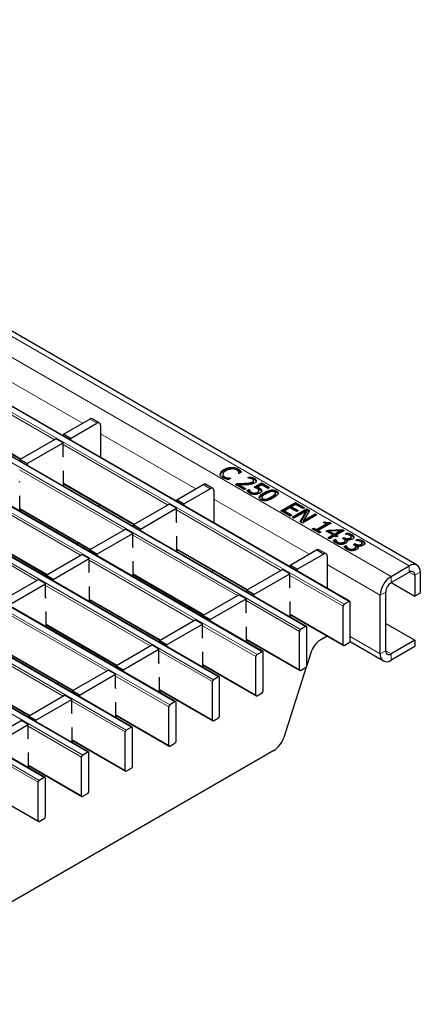
# Model space of a CAD drawing. Units: millimetres. Extents: x 0 to 420, y 0 to 297.
# Drawn here: x 303 to 318, y 81 to 119 of the extents above; entities that cross this region are included whole.
import ezdxf

# ---------------------------------------------------------------- set-up
doc = ezdxf.new("R2010")
doc.units = ezdxf.units.MM

msp = doc.modelspace()

# ---------------------------------------------------------------- linework, layer by layer
at = {"color": 8, "linetype": 'Continuous', "lineweight": 18}
for p, q in [((247.1101, 138.5723), (317.7501, 97.7927)), ((246.403, 138.1641), (317.043, 97.3845)), ((244.571, 137.0738), (315.211, 96.2942)), ((315.4089, 96.4085), (244.769, 137.1881)), ((313.7119, 95.4288), (243.0719, 136.2084)), ((242.8739, 136.0941), (313.5139, 95.3145)), ((241.1769, 135.1144), (311.8168, 94.3348)), ((312.0148, 94.4491), (241.3749, 135.2287)), ((310.3178, 93.4694), (239.6778, 134.249)), ((239.4798, 134.1347), (310.1198, 93.3551)), ((237.7828, 133.155), (308.4227, 92.3755)), ((308.6207, 92.4898), (237.9807, 133.2693)), ((236.0857, 132.1753), (306.7257, 91.3958)), ((306.9237, 91.5101), (236.2837, 132.2896)), ((234.3886, 131.1957), (305.0286, 90.4161)), ((305.2266, 90.5304), (234.5866, 131.31)), ((232.6916, 130.216), (303.3316, 89.4364)), ((303.5295, 89.5507), (232.8896, 130.3303)), ((301.3078, 105.4884), (305.0164, 103.3475)), ((303.9199, 102.7144), (299.8441, 105.0673)), ((299.8582, 103.5567), (302.6186, 101.9632)), ((305.5816, 103.3472), (305.2987, 103.5104)), ((305.723, 102.9396), (309.4316, 100.7987)), ((308.335, 100.1656), (304.2593, 102.5185)), ((306.638, 99.1859), (302.5622, 101.5388)), ((304.2734, 101.0079), (307.0337, 99.4144)), ((309.9967, 100.7983), (309.7139, 100.9616)), ((311.3273, 100.9586), (311.3273, 101.0076)), ((304.9409, 98.2062), (300.8652, 100.5591)), ((310.1382, 100.3908), (313.8468, 98.2498)), ((312.37, 100.4336), (312.37, 100.4826)), ((302.5764, 100.0282), (305.3367, 98.4347)), ((312.7502, 97.6168), (308.6745, 99.9697)), ((303.2439, 97.2265), (299.1681, 99.5794)), ((300.8793, 99.0485), (303.6396, 97.455)), ((311.0532, 96.6371), (306.9774, 98.99)), ((315.2402, 98.8382), (315.2402, 98.8872)), ((315.6627, 98.5943), (315.6627, 98.6433)), ((308.6886, 98.4591), (311.4489, 96.8656)), ((314.4119, 98.2495), (314.1291, 98.4128)), ((309.3561, 95.6574), (305.2803, 98.0103)), ((314.5533, 97.8419), (316.6187, 96.6496)), ((306.9915, 97.4794), (309.7519, 95.8859)), ((315.1685, 96.2207), (313.0896, 97.4208)), ((317.75, 97.5477), (317.9622, 97.4252)), ((317.7501, 97.5477), (317.7501, 97.7927)), ((318.1743, 97.5477), (317.9622, 97.4252)), ((317.043, 97.3845), (317.043, 97.1395)), ((307.659, 94.6777), (303.5833, 97.0306)), ((316.8308, 96.7721), (316.6187, 96.6496)), ((305.2945, 96.4997), (308.0548, 94.9062)), ((313.4715, 95.241), (311.3926, 96.4412)), ((305.962, 93.698), (301.8862, 96.0509)), ((313.1038, 95.9102), (315.1685, 94.7183)), ((303.5974, 95.52), (306.3578, 93.9265)), ((311.7744, 94.2613), (309.6955, 95.4615)), ((304.2649, 92.7183), (300.1892, 95.0712)), ((311.4067, 94.9306), (313.4715, 93.7386)), ((315.4514, 95.0372), (316.6187, 94.3633)), ((301.9004, 94.5403), (304.6607, 92.9468)), ((310.0774, 93.2817), (307.9985, 94.4818)), ((316.6187, 94.3633), (316.8308, 94.4858)), ((316.8308, 94.4857), (317.043, 94.3633)), ((317.043, 94.3633), (317.043, 94.1183)), ((309.7097, 93.9509), (311.7744, 92.7589)), ((300.2033, 93.5606), (302.9636, 91.9671)), ((308.3803, 92.302), (306.3014, 93.5021)), ((308.0126, 92.9712), (310.0774, 91.7792)), ((306.6832, 91.3223), (304.6043, 92.5224)), ((306.3155, 91.9915), (308.3803, 90.7995)), ((304.9862, 90.3426), (302.9073, 91.5427)), ((304.6185, 91.0118), (306.6832, 89.8198)), ((303.2891, 89.3629), (301.2102, 90.563)), ((302.9214, 90.0321), (304.9862, 88.8402)), ((301.2244, 89.0524), (303.2891, 87.8605))]:
    msp.add_line(p, q, dxfattribs=at)
at = {"color": 7, "linetype": 'Continuous', "lineweight": 25}
for p, q in [((318.05, 97.8224), (247.4101, 138.602)), ((315.4389, 96.4115), (244.799, 137.1911)), ((313.7419, 95.4318), (243.1019, 136.2114)), ((312.0448, 94.4521), (241.4049, 135.2317)), ((310.3478, 93.4724), (239.7078, 134.252)), ((308.6507, 92.4927), (238.0107, 133.2723)), ((306.9537, 91.513), (236.3137, 132.2926)), ((305.2566, 90.5333), (234.6166, 131.3129)), ((303.5595, 89.5537), (232.9196, 130.3332)), ((299.8582, 103.5364), (302.601, 101.9531)), ((304.2734, 102.9186), (305.2987, 103.5104)), ((304.5563, 102.7553), (305.5816, 103.3472)), ((305.6816, 103.3571), (305.3987, 103.5204)), ((305.723, 103.2655), (305.723, 102.7756)), ((304.5563, 102.7553), (304.2734, 102.9186)), ((304.2734, 102.9186), (304.2734, 102.8572)), ((305.7307, 102.0159), (305.7307, 102.8372)), ((302.5764, 101.9389), (303.9764, 102.7471)), ((302.8592, 101.7756), (304.2593, 102.5838)), ((304.2593, 102.5838), (303.9764, 102.7471)), ((304.2593, 102.0612), (304.2593, 102.5838)), ((304.5563, 102.7553), (304.5563, 102.6939)), ((305.723, 102.7756), (305.7307, 102.78)), ((304.2734, 102.0232), (304.2593, 102.0612)), ((302.8592, 101.7756), (302.5764, 101.9389)), ((302.5764, 101.9389), (302.5764, 101.8775)), ((302.8592, 101.7756), (302.8592, 101.7142)), ((304.2734, 100.9262), (304.2734, 101.4978)), ((310.4843, 101.3596), (310.4843, 101.2984)), ((310.5288, 101.4954), (310.5288, 101.5444)), ((310.5508, 101.2146), (310.5508, 101.2636)), ((310.8183, 101.5809), (310.8183, 101.6299)), ((311.0813, 101.5202), (311.0813, 101.5692)), ((311.1201, 101.3897), (311.1141, 101.3932)), ((311.2092, 101.4411), (311.1201, 101.3897)), ((311.1663, 101.4543), (311.1663, 101.5033)), ((311.1663, 101.4543), (311.1866, 101.4281)), ((311.4567, 101.2202), (311.5371, 101.2667)), ((311.5371, 101.2177), (311.5371, 101.2667)), ((302.5764, 101.0435), (302.5622, 101.0816)), ((304.2734, 100.9876), (307.0162, 99.4043)), ((304.3266, 100.9569), (304.2734, 100.9262)), ((308.6886, 100.3697), (309.7139, 100.9616)), ((310.0967, 100.8082), (309.8139, 100.9715)), ((310.688, 101.1671), (310.688, 101.2161)), ((310.688, 101.1671), (310.7263, 101.1624)), ((310.7979, 101.2037), (310.7097, 101.1528)), ((310.7922, 101.207), (310.7979, 101.2037)), ((310.7922, 101.2004), (310.7922, 101.207)), ((310.9769, 100.9598), (311.0557, 101.0053)), ((311.3206, 100.7614), (310.9769, 100.9598)), ((311.0193, 100.9353), (311.0557, 100.9563)), ((311.0557, 100.9563), (311.0557, 101.0053)), ((311.1119, 100.9563), (311.3851, 100.7986)), ((311.1119, 100.9073), (311.1119, 100.9563)), ((311.1119, 100.9073), (311.3426, 100.7741)), ((311.4607, 101.2179), (311.4567, 101.2202)), ((311.5231, 101.2096), (311.5371, 101.2177)), ((311.6412, 101.0132), (311.6412, 101.0622)), ((311.686, 101.0701), (311.686, 101.1191)), ((311.7001, 100.8565), (311.9937, 101.026)), ((311.7137, 101.1552), (311.7137, 101.2042)), ((311.7506, 100.8366), (311.9937, 100.977)), ((312.0009, 100.9474), (311.8475, 100.8589)), ((311.9937, 101.026), (312.3088, 100.8441)), ((311.9937, 100.977), (311.9937, 101.026)), ((311.9937, 100.977), (312.2663, 100.8196)), ((312.2443, 100.8069), (312.0009, 100.9474)), ((302.5764, 99.9466), (302.5764, 100.5181)), ((308.9714, 100.2064), (309.9967, 100.7983)), ((310.1382, 100.7167), (310.1382, 100.2267)), ((311.3851, 100.7986), (311.3206, 100.7614)), ((311.4251, 100.7225), (311.5068, 100.7697)), ((311.4524, 100.6893), (311.5068, 100.7207)), ((311.5068, 100.7697), (311.512, 100.7666)), ((311.5068, 100.7207), (311.5068, 100.7697)), ((311.5068, 100.7207), (311.512, 100.7176)), ((311.512, 100.7176), (311.512, 100.7666)), ((311.5405, 100.664), (311.5405, 100.713)), ((311.6048, 100.6062), (311.6048, 100.6552)), ((311.7207, 100.5796), (311.7207, 100.6286)), ((311.8422, 100.6167), (311.8422, 100.6657)), ((311.8475, 100.8099), (311.8475, 100.8589)), ((311.8929, 100.669), (311.8929, 100.7302)), ((311.9024, 100.7816), (311.9024, 100.8306)), ((311.9996, 100.6846), (311.9996, 100.7336)), ((312.09, 100.5944), (312.09, 100.6434)), ((312.3088, 100.8441), (312.2443, 100.8069)), ((312.5234, 100.545), (312.5234, 100.594)), ((312.538, 100.5745), (312.538, 100.6357)), ((312.5665, 100.6628), (312.5665, 100.7118)), ((305.7127, 100.1567), (305.635, 100.1118)), ((306.9915, 99.39), (308.3916, 100.1983)), ((308.6745, 100.035), (308.3916, 100.1983)), ((308.9714, 100.2064), (308.6886, 100.3697)), ((308.6886, 100.3697), (308.6886, 100.3084)), ((308.9714, 100.2064), (308.9714, 100.1451)), ((310.1382, 100.2267), (310.1458, 100.2312)), ((310.1458, 99.4671), (310.1458, 100.2883)), ((312.0007, 100.4579), (312.0007, 100.3966)), ((312.0367, 100.3569), (312.0367, 100.4059)), ((312.1773, 100.3448), (312.1773, 100.3938)), ((312.7456, 99.9388), (313.3112, 100.2654)), ((312.788, 99.9143), (313.3112, 100.2164)), ((313.3184, 100.1868), (313.1609, 100.0959)), ((313.3112, 100.2654), (313.6693, 100.0587)), ((313.3112, 100.2164), (313.3112, 100.2654)), ((313.3112, 100.2164), (313.6268, 100.0342)), ((313.6048, 100.0215), (313.3184, 100.1868)), ((302.5764, 100.0079), (305.3191, 98.4246)), ((302.6295, 99.9772), (302.5764, 99.9466)), ((307.2744, 99.2268), (308.6745, 100.035)), ((308.6745, 99.5124), (308.6745, 100.035)), ((313.1036, 99.7321), (312.7456, 99.9388)), ((313.0964, 100.0587), (312.8816, 99.9347)), ((312.8816, 99.9347), (313.168, 99.7693)), ((312.8816, 99.8857), (312.8816, 99.9347)), ((312.8816, 99.8857), (313.1256, 99.7448)), ((313.3614, 99.9057), (313.0964, 100.0587)), ((313.168, 99.7693), (313.1036, 99.7321)), ((313.1609, 100.0959), (313.4258, 99.9429)), ((313.1609, 100.0469), (313.1609, 100.0959)), ((313.1609, 100.0469), (313.3834, 99.9184)), ((313.1824, 99.6866), (313.748, 100.0132)), ((313.2248, 99.6621), (313.748, 99.9642)), ((313.7418, 99.9269), (313.254, 99.6453)), ((313.4258, 99.9429), (313.3614, 99.9057)), ((313.498, 99.5044), (313.7418, 99.9269)), ((313.5192, 99.4922), (313.7418, 99.8779)), ((314.149, 99.7817), (313.5834, 99.4551)), ((313.6693, 100.0587), (313.6048, 100.0215)), ((313.8552, 99.9513), (313.6296, 99.5645)), ((313.6296, 99.5645), (314.0774, 99.823)), ((313.6296, 99.5155), (314.0774, 99.7741)), ((313.7418, 99.8779), (313.7418, 99.9269)), ((313.748, 100.0132), (313.8552, 99.9513)), ((313.748, 99.9642), (313.748, 100.0132)), ((313.748, 99.9642), (313.8338, 99.9147)), ((314.0774, 99.823), (314.149, 99.7817)), ((314.0774, 99.7741), (314.0774, 99.823)), ((314.0774, 99.7741), (314.1066, 99.7572)), ((307.2744, 99.2268), (306.9915, 99.39)), ((306.9915, 99.39), (306.9915, 99.3287)), ((308.6886, 99.4744), (308.6745, 99.5124)), ((313.254, 99.6453), (313.1824, 99.6866)), ((313.5834, 99.4551), (313.498, 99.5044)), ((313.6296, 99.5155), (313.6296, 99.5645)), ((314.1276, 99.2071), (314.5071, 99.4262)), ((314.1276, 99.1581), (314.5071, 99.3772)), ((314.7076, 99.4593), (314.1992, 99.1658)), ((314.4068, 99.4841), (314.4569, 99.513)), ((314.5071, 99.4262), (314.4068, 99.4841)), ((314.4493, 99.4596), (314.4569, 99.464)), ((314.4569, 99.464), (314.4569, 99.513)), ((314.5071, 99.3772), (314.5071, 99.4262)), ((314.6497, 99.4927), (314.7076, 99.4593)), ((314.6497, 99.4437), (314.6497, 99.4927)), ((314.6497, 99.4437), (314.6651, 99.4348)), ((300.8793, 99.0282), (303.6221, 97.4449)), ((305.2945, 98.4103), (306.6946, 99.2186)), ((305.5773, 98.2471), (306.9774, 99.0553)), ((306.9774, 99.0553), (306.6946, 99.2186)), ((306.9774, 98.5327), (306.9774, 99.0553)), ((307.2744, 99.2268), (307.2744, 99.1654)), ((313.97, 99.2319), (314.0273, 99.265)), ((314.2421, 99.0748), (313.97, 99.2319)), ((314.0125, 99.2074), (314.0273, 99.216)), ((314.0273, 99.265), (314.1276, 99.2071)), ((314.0273, 99.216), (314.0273, 99.265)), ((314.0273, 99.216), (314.1276, 99.1581)), ((314.1276, 99.1581), (314.1276, 99.2071)), ((314.1992, 99.1658), (314.2994, 99.1079)), ((314.1992, 99.1168), (314.1992, 99.1658)), ((314.1992, 99.1168), (314.257, 99.0834)), ((314.2994, 99.1079), (314.2421, 99.0748)), ((314.5142, 99.141), (314.5975, 99.189)), ((314.7648, 98.9963), (314.5142, 99.141)), ((314.5567, 99.1165), (314.5975, 99.14)), ((314.5715, 98.8847), (314.7648, 98.9963)), ((314.5975, 99.189), (315.1402, 99.2095)), ((314.5975, 99.14), (314.5975, 99.189)), ((314.5975, 99.14), (314.6381, 99.1416)), ((315.0472, 99.1593), (314.6381, 99.1439)), ((314.6381, 99.1439), (314.8293, 99.0335)), ((314.6381, 99.0949), (314.6381, 99.1439)), ((314.6381, 99.0949), (314.8293, 98.9845)), ((314.8365, 98.955), (314.6431, 98.8434)), ((314.7648, 98.9473), (314.7648, 98.9963)), ((314.8293, 99.0335), (315.0472, 99.1593)), ((314.8293, 98.9845), (315.0472, 99.1103)), ((314.8293, 98.9845), (314.8293, 99.0335)), ((314.9009, 98.9178), (314.8365, 98.955)), ((315.2088, 99.1699), (314.9009, 98.9922)), ((314.9009, 98.9922), (314.9653, 98.955)), ((314.9009, 98.9432), (314.9009, 98.9922)), ((314.9653, 98.955), (314.9009, 98.9178)), ((315.0472, 99.157), (315.1402, 99.1605)), ((315.0472, 99.1103), (315.0472, 99.1593)), ((315.1402, 99.2095), (315.2088, 99.1699)), ((315.1402, 99.1605), (315.1402, 99.2095)), ((315.1402, 99.1605), (315.1664, 99.1454)), ((315.2446, 99.0335), (315.3244, 99.0796)), ((315.2491, 99.0309), (315.2446, 99.0335)), ((315.3102, 99.0224), (315.3244, 99.0306)), ((315.3244, 99.0306), (315.3244, 99.0796)), ((315.506, 98.9659), (315.506, 99.0149)), ((304.8266, 98.7089), (304.8024, 98.6331)), ((308.6886, 98.3774), (308.6886, 98.949)), ((314.6431, 98.8434), (314.5715, 98.8847)), ((314.6139, 98.8602), (314.7648, 98.9473)), ((314.7853, 98.7849), (314.8651, 98.831)), ((314.8126, 98.7517), (314.8651, 98.782)), ((314.8651, 98.831), (314.8704, 98.8279)), ((314.8651, 98.782), (314.8651, 98.831)), ((314.8651, 98.782), (314.8704, 98.7789)), ((314.8704, 98.7789), (314.8704, 98.8279)), ((314.9009, 98.9432), (314.9229, 98.9305)), ((314.964, 98.667), (314.964, 98.716)), ((315.0806, 98.6362), (315.0806, 98.6852)), ((315.1515, 98.864), (315.216, 98.9012)), ((315.1836, 98.8455), (315.1515, 98.864)), ((315.1932, 98.8391), (315.216, 98.8522)), ((315.1996, 98.6692), (315.1996, 98.7182)), ((315.2078, 98.541), (315.2876, 98.5871)), ((315.216, 98.9012), (315.2402, 98.8872)), ((315.216, 98.8522), (315.216, 98.9012)), ((315.216, 98.8522), (315.2402, 98.8382)), ((315.2492, 98.7205), (315.2492, 98.7818)), ((315.2876, 98.5871), (315.2928, 98.584)), ((315.2876, 98.5381), (315.2876, 98.5871)), ((315.2928, 98.535), (315.2928, 98.584)), ((315.3057, 98.8218), (315.3003, 98.8187)), ((315.3003, 98.7697), (315.3003, 98.8187)), ((315.4499, 98.8302), (315.4499, 98.8792)), ((315.4848, 98.8758), (315.4848, 98.9248)), ((315.574, 98.6201), (315.6384, 98.6573)), ((315.6061, 98.6016), (315.574, 98.6201)), ((315.5916, 98.8984), (315.5916, 98.928)), ((315.6157, 98.5952), (315.6384, 98.6083)), ((315.6384, 98.6573), (315.6627, 98.6433)), ((315.6384, 98.6083), (315.6384, 98.6573)), ((315.6384, 98.6083), (315.6627, 98.5943)), ((315.6671, 98.7896), (315.7469, 98.8357)), ((315.6716, 98.787), (315.6671, 98.7896)), ((315.7282, 98.5779), (315.7228, 98.5748)), ((315.7228, 98.5258), (315.7228, 98.5748)), ((315.7327, 98.7785), (315.7469, 98.7867)), ((315.7469, 98.7867), (315.7469, 98.8357)), ((315.8724, 98.5863), (315.8724, 98.6353)), ((315.9073, 98.6319), (315.9073, 98.6809)), ((315.9284, 98.722), (315.9284, 98.771)), ((316.014, 98.6545), (316.014, 98.6841)), ((303.5974, 97.4307), (304.9975, 98.2389)), ((305.2803, 98.0756), (304.9975, 98.2389)), ((305.5773, 98.2471), (305.2945, 98.4103)), ((305.2945, 98.4103), (305.2945, 98.349)), ((305.5773, 98.2471), (305.5773, 98.1857)), ((306.9915, 98.4947), (306.9774, 98.5327)), ((308.6886, 98.4388), (311.4313, 96.8554)), ((308.7417, 98.4081), (308.6886, 98.3774)), ((313.1038, 97.8209), (314.1291, 98.4128)), ((313.3866, 97.6576), (314.4119, 98.2495)), ((314.5119, 98.2594), (314.2291, 98.4227)), ((315.2351, 98.5078), (315.2876, 98.5381)), ((315.2876, 98.5381), (315.2928, 98.535)), ((315.3865, 98.4231), (315.3865, 98.4721)), ((315.5031, 98.3924), (315.5031, 98.4413)), ((315.6221, 98.4253), (315.6221, 98.4743)), ((315.6717, 98.4767), (315.6717, 98.5379)), ((303.8803, 97.2674), (305.2803, 98.0756)), ((305.2803, 97.553), (305.2803, 98.0756)), ((306.9915, 97.3977), (306.9915, 97.9693)), ((313.3866, 97.6576), (313.1038, 97.8209)), ((313.1038, 97.8209), (313.1038, 97.7595)), ((314.5533, 98.1678), (314.5533, 97.6779)), ((303.8803, 97.2674), (303.5974, 97.4307)), ((303.5974, 97.4307), (303.5974, 97.3693)), ((305.2945, 97.515), (305.2803, 97.553)), ((306.9915, 97.4591), (309.7343, 95.8757)), ((307.0447, 97.4284), (306.9915, 97.3977)), ((310.1279, 97.6079), (310.0501, 97.563)), ((311.4067, 96.8412), (312.8068, 97.6495)), ((311.6896, 96.6779), (313.0896, 97.4862)), ((313.0896, 97.4862), (312.8068, 97.6495)), ((313.0896, 96.9636), (313.0896, 97.4862)), ((313.3866, 97.6576), (313.3866, 97.5963)), ((314.5533, 97.6779), (314.561, 97.6824)), ((314.561, 96.9183), (314.561, 97.7395)), ((317.043, 97.3845), (317.7501, 97.7927)), ((317.043, 97.1395), (317.7501, 97.5477)), ((317.9622, 97.4252), (317.9622, 96.6087)), ((318.1743, 97.5477), (318.1743, 96.7311)), ((301.9004, 96.451), (303.3004, 97.2592)), ((302.1832, 96.2877), (303.5833, 97.0959)), ((303.5833, 97.0959), (303.3004, 97.2592)), ((303.5833, 96.5733), (303.5833, 97.0959)), ((303.8803, 97.2674), (303.8803, 97.206)), ((317.0428, 97.1394), (317.9622, 96.6087)), ((305.2945, 96.418), (305.2945, 96.9896)), ((309.7097, 95.8615), (311.1097, 96.6698)), ((311.3926, 96.5065), (311.1097, 96.6698)), ((311.6896, 96.6779), (311.4067, 96.8412)), ((311.4067, 96.8412), (311.4067, 96.7799)), ((311.6896, 96.6779), (311.6896, 96.6166)), ((313.1038, 96.9256), (313.0896, 96.9636)), ((316.8308, 94.4858), (316.8308, 96.7721)), ((318.1743, 96.7311), (317.9622, 96.6087)), ((303.5974, 96.5353), (303.5833, 96.5733)), ((305.2945, 96.4794), (308.0372, 94.896)), ((305.3476, 96.4487), (305.2945, 96.418)), ((309.9925, 95.6982), (311.3926, 96.5065)), ((311.3926, 95.9839), (311.3926, 96.5065)), ((313.1038, 95.8286), (313.1038, 96.4002)), ((315.4089, 96.4085), (315.211, 96.2942)), ((315.4514, 94.8816), (315.4514, 96.384)), ((316.6187, 94.3633), (316.6187, 96.6496)), ((303.5974, 95.4384), (303.5974, 96.0099)), ((309.2418, 96.1601), (309.2176, 96.0842)), ((311.4067, 95.9459), (311.3926, 95.9839)), ((313.1038, 95.89), (315.181, 94.6908)), ((315.1685, 94.7183), (315.1685, 96.2207)), ((308.0126, 94.8818), (309.4127, 95.6901)), ((308.2954, 94.7186), (309.6955, 95.5268)), ((309.6955, 95.5268), (309.4127, 95.6901)), ((309.6955, 95.0042), (309.6955, 95.5268)), ((309.9925, 95.6982), (309.7097, 95.8615)), ((309.7097, 95.8615), (309.7097, 95.8002)), ((309.9925, 95.6982), (309.9925, 95.6369)), ((313.1569, 95.8593), (313.1038, 95.8286)), ((316.8308, 95.5471), (317.9622, 94.8939)), ((303.5974, 95.4997), (306.3402, 93.9164)), ((303.6506, 95.469), (303.5974, 95.4384)), ((311.4067, 94.8489), (311.4067, 95.4205)), ((313.4715, 93.7386), (313.4715, 95.241)), ((313.7119, 95.4288), (313.5139, 95.3145)), ((313.7543, 93.9019), (313.7543, 95.4043)), ((308.2954, 94.7186), (308.0126, 94.8818)), ((308.0126, 94.8818), (308.0126, 94.8205)), ((309.7097, 94.9662), (309.6955, 95.0042)), ((311.4067, 94.9103), (313.4839, 93.7111)), ((311.4599, 94.8796), (311.4067, 94.8489)), ((314.5431, 95.0591), (314.297, 94.917)), ((315.211, 94.6938), (315.4089, 94.8081)), ((315.4397, 94.841), (316.743, 94.0886)), ((317.9622, 94.8939), (317.043, 94.3633)), ((317.9622, 94.8939), (317.9622, 94.649)), ((301.9004, 94.52), (304.6431, 92.9367)), ((306.3155, 93.9021), (307.7156, 94.7104)), ((306.5984, 93.7389), (307.9985, 94.5471)), ((307.9985, 94.5471), (307.7156, 94.7104)), ((307.9985, 94.0245), (307.9985, 94.5471)), ((308.2954, 94.7186), (308.2954, 94.6572)), ((309.7097, 93.8692), (309.7097, 94.4408)), ((312.0148, 94.4491), (311.8168, 94.3348)), ((312.0573, 92.9222), (312.0573, 94.4246)), ((313.9103, 94.4054), (313.7543, 93.9165)), ((317.9622, 94.649), (317.043, 94.1183)), ((308.0126, 93.9865), (307.9985, 94.0245)), ((311.7744, 92.7589), (311.7744, 94.2613)), ((304.6185, 92.9225), (306.0186, 93.7307)), ((306.3014, 93.5674), (306.0186, 93.7307)), ((306.5984, 93.7389), (306.3155, 93.9021)), ((306.3155, 93.9021), (306.3155, 93.8408)), ((306.5984, 93.7389), (306.5984, 93.6775)), ((309.7097, 93.9306), (311.7868, 92.7314)), ((309.7628, 93.8999), (309.7097, 93.8692)), ((313.7316, 93.8454), (312.8587, 91.1088)), ((313.5139, 93.7141), (313.7119, 93.8284)), ((300.2033, 93.5403), (302.9461, 91.957)), ((304.9013, 92.7592), (306.3014, 93.5674)), ((306.3014, 93.0448), (306.3014, 93.5674)), ((308.0126, 92.8895), (308.0126, 93.4611)), ((310.0774, 91.7792), (310.0774, 93.2817)), ((310.3178, 93.4694), (310.1198, 93.3551)), ((310.3602, 91.9425), (310.3602, 93.4449)), ((304.9013, 92.7592), (304.6185, 92.9225)), ((304.6185, 92.9225), (304.6185, 92.8611)), ((306.3155, 93.0068), (306.3014, 93.0448)), ((308.0126, 92.9509), (310.0898, 91.7518)), ((308.0657, 92.9202), (308.0126, 92.8895)), ((311.8168, 92.7344), (312.0148, 92.8487)), ((302.9214, 91.9428), (304.3215, 92.751)), ((303.2043, 91.7795), (304.6043, 92.5877)), ((304.6043, 92.5877), (304.3215, 92.751)), ((304.6043, 92.0651), (304.6043, 92.5877)), ((304.9013, 92.7592), (304.9013, 92.6978)), ((306.3155, 91.9098), (306.3155, 92.4814)), ((308.6207, 92.4898), (308.4227, 92.3755)), ((308.6631, 90.9628), (308.6631, 92.4653)), ((304.6185, 92.0271), (304.6043, 92.0651)), ((308.3803, 90.7995), (308.3803, 92.302)), ((301.2244, 90.9631), (302.6245, 91.7713)), ((302.9073, 91.608), (302.6245, 91.7713)), ((303.2043, 91.7795), (302.9214, 91.9428)), ((302.9214, 91.9428), (302.9214, 91.8814)), ((303.2043, 91.7795), (303.2043, 91.7181)), ((306.3155, 91.9712), (308.3927, 90.7721)), ((306.3687, 91.9405), (306.3155, 91.9098)), ((310.1198, 91.7547), (310.3178, 91.869)), ((301.5072, 90.7998), (302.9073, 91.608)), ((302.9073, 91.0854), (302.9073, 91.608)), ((304.6185, 90.9301), (304.6185, 91.5017)), ((306.6832, 89.8198), (306.6832, 91.3223)), ((306.9237, 91.5101), (306.7257, 91.3958)), ((306.9661, 89.9831), (306.9661, 91.4856)), ((302.9214, 91.0474), (302.9073, 91.0854)), ((304.6185, 90.9915), (306.6957, 89.7924)), ((304.6716, 90.9608), (304.6185, 90.9301)), ((312.472, 90.5973), (295.3508, 80.7134)), ((302.9214, 89.9505), (302.9214, 90.522)), ((305.2266, 90.5304), (305.0286, 90.4161)), ((308.4227, 90.775), (308.6207, 90.8893)), ((304.9862, 88.8402), (304.9862, 90.3426)), ((305.269, 89.0034), (305.269, 90.5059)), ((302.9214, 90.0118), (304.9986, 88.8127)), ((302.9746, 89.9811), (302.9214, 89.9505)), ((306.7257, 89.7953), (306.9237, 89.9096)), ((303.5295, 89.5507), (303.3316, 89.4364)), ((303.572, 88.0237), (303.572, 89.5262)), ((301.2244, 89.0321), (303.3016, 87.833)), ((303.2891, 87.8605), (303.2891, 89.3629)), ((305.0286, 88.8157), (305.2266, 88.93)), ((303.3316, 87.836), (303.5295, 87.9503))]:
    msp.add_line(p, q, dxfattribs=at)
for centre, radius, start, end in [((305.3573, 103.4287), 0.1006, 65.69288, 125.61758), ((305.6368, 103.2795), 0.0873, 350.78596, 129.20329), ((305.6733, 102.8353), 0.0574, 1.91584, 30.05098), ((309.7725, 100.8798), 0.1006, 65.69288, 125.61758), ((310.052, 100.7307), 0.0873, 350.78596, 129.20329), ((310.0885, 100.2864), 0.0574, 1.91584, 30.05098), ((314.1877, 98.331), 0.1006, 65.69288, 125.61758), ((314.4671, 98.1818), 0.0873, 350.78596, 129.20329), ((317.9157, 97.5896), 0.262, 350.78596, 129.20329), ((314.5037, 97.7376), 0.0574, 1.91584, 30.05098), ((317.8329, 97.4462), 0.131, 350.78596, 129.20329), ((317.5398, 96.6077), 0.9221, 122.60548, 177.39452), ((317.2914, 96.7511), 0.461, 122.60548, 177.39452), ((315.2606, 96.2165), 0.0922, 122.60548, 177.39452), ((315.4255, 96.3882), 0.0262, 350.78596, 129.20329), ((313.5636, 95.2368), 0.0922, 122.60548, 177.39452), ((313.7284, 95.4085), 0.0262, 350.78596, 129.20329), ((314.8023, 94.1331), 0.9327, 122.80812, 163.01988), ((315.3593, 94.8858), 0.0922, 302.60548, 357.39452), ((312.0314, 94.4288), 0.0262, 350.78596, 129.20329), ((315.1944, 94.7141), 0.0262, 170.78596, 309.20329), ((316.8773, 94.3214), 0.262, 170.78596, 309.20329), ((316.9602, 94.4648), 0.131, 170.78596, 309.20329), ((311.8665, 94.2572), 0.0922, 122.60548, 177.39452), ((313.4973, 93.7344), 0.0262, 170.78596, 309.20329), ((313.6622, 93.9061), 0.0922, 302.60548, 357.39452), ((310.1695, 93.2775), 0.0922, 122.60548, 177.39452), ((310.3343, 93.4491), 0.0262, 350.78596, 129.20329), ((311.9651, 92.9264), 0.0922, 302.60548, 357.39452), ((308.6373, 92.4694), 0.0262, 350.78596, 129.20329), ((311.8003, 92.7547), 0.0262, 170.78596, 309.20329), ((308.4724, 92.2978), 0.0922, 122.60548, 177.39452), ((310.1032, 91.775), 0.0262, 170.78596, 309.20329), ((310.2681, 91.9467), 0.0922, 302.60548, 357.39452), ((306.7754, 91.3181), 0.0922, 122.60548, 177.39452), ((306.9402, 91.4898), 0.0262, 350.78596, 129.20329), ((308.571, 90.967), 0.0922, 302.60548, 357.39452), ((311.9666, 91.3812), 0.9327, 302.80812, 343.01988), ((305.2432, 90.5101), 0.0262, 350.78596, 129.20329), ((308.4062, 90.7953), 0.0262, 170.78596, 309.20329), ((305.0783, 90.3384), 0.0922, 122.60548, 177.39452), ((306.7091, 89.8156), 0.0262, 170.78596, 309.20329), ((306.874, 89.9873), 0.0922, 302.60548, 357.39452), ((303.3812, 89.3587), 0.0922, 122.60548, 177.39452), ((303.5461, 89.5304), 0.0262, 350.78596, 129.20329), ((305.1769, 89.0076), 0.0922, 302.60548, 357.39452), ((305.0121, 88.836), 0.0262, 170.78596, 309.20329), ((303.315, 87.8563), 0.0262, 170.78596, 309.20329), ((303.4799, 88.0279), 0.0922, 302.60548, 357.39452)]:
    msp.add_arc(centre, radius, start, end, dxfattribs=at)
for points, knots in [([(310.3783, 101.3755), (310.3924, 101.4113), (310.4175, 101.4754), (310.4947, 101.5233), (310.5288, 101.5444)], [0, 0, 0, 0, 0.5581664, 1, 1, 1, 1]), ([(310.3783, 101.3265), (310.3924, 101.3623), (310.4175, 101.4264), (310.4947, 101.4743), (310.5288, 101.4954)], [0, 0, 0, 0, 0.5581664, 1, 1, 1, 1]), ([(310.4858, 101.2268), (310.4505, 101.2511), (310.3874, 101.2946), (310.3811, 101.3508), (310.3783, 101.3755)], [0, 0, 0, 0, 0.55986958, 1, 1, 1, 1]), ([(310.6071, 101.4987), (310.5735, 101.4775), (310.5135, 101.4396), (310.494, 101.3898), (310.4854, 101.368)], [0, 0, 0, 0, 0.5603696, 1, 1, 1, 1]), ([(310.4854, 101.368), (310.4867, 101.3461), (310.489, 101.3069), (310.5319, 101.2769), (310.5508, 101.2636)], [0, 0, 0, 0, 0.5588413, 1, 1, 1, 1]), ([(310.4891, 101.3049), (310.4905, 101.288), (310.4932, 101.2539), (310.5315, 101.2278), (310.5508, 101.2146)], [0, 0, 0, 0, 0.4960062, 1, 1, 1, 1]), ([(310.5288, 101.5444), (310.5757, 101.5689), (310.6594, 101.6127), (310.7697, 101.6246), (310.8183, 101.6299)], [0, 0, 0, 0, 0.5602573, 1, 1, 1, 1]), ([(310.5288, 101.4954), (310.5757, 101.5199), (310.6594, 101.5637), (310.7697, 101.5756), (310.8183, 101.5809)], [0, 0, 0, 0, 0.5602573, 1, 1, 1, 1]), ([(310.5508, 101.2636), (310.5737, 101.2521), (310.6147, 101.2315), (310.6656, 101.2208), (310.688, 101.2161)], [0, 0, 0, 0, 0.5596222, 1, 1, 1, 1]), ([(310.8317, 101.5701), (310.7843, 101.5624), (310.6994, 101.5486), (310.6354, 101.514), (310.6071, 101.4987)], [0, 0, 0, 0, 0.5583736, 1, 1, 1, 1]), ([(310.8183, 101.6299), (310.8739, 101.6275), (310.9735, 101.6234), (311.0483, 101.5858), (311.0813, 101.5692)], [0, 0, 0, 0, 0.5585506, 1, 1, 1, 1]), ([(310.8183, 101.5809), (310.8739, 101.5785), (310.9735, 101.5744), (311.0483, 101.5368), (311.0813, 101.5202)], [0, 0, 0, 0, 0.5585506, 1, 1, 1, 1]), ([(311.0163, 101.5323), (310.9856, 101.5459), (310.9306, 101.5702), (310.862, 101.5701), (310.8317, 101.5701)], [0, 0, 0, 0, 0.5588611, 1, 1, 1, 1]), ([(311.0963, 101.4562), (311.0859, 101.472), (311.0673, 101.5003), (311.0319, 101.5226), (311.0163, 101.5323)], [0, 0, 0, 0, 0.5598594, 1, 1, 1, 1]), ([(311.0813, 101.5692), (311.0995, 101.5579), (311.1319, 101.5377), (311.1558, 101.5138), (311.1663, 101.5033)], [0, 0, 0, 0, 0.55988118, 1, 1, 1, 1]), ([(311.0813, 101.5202), (311.0995, 101.5089), (311.1319, 101.4887), (311.1558, 101.4648), (311.1663, 101.4543)], [0, 0, 0, 0, 0.55988118, 1, 1, 1, 1]), ([(311.1141, 101.3932), (311.1126, 101.4051), (311.11, 101.4265), (311.1005, 101.4471), (311.0963, 101.4562)], [0, 0, 0, 0, 0.5600653, 1, 1, 1, 1]), ([(311.1663, 101.5033), (311.1757, 101.492), (311.1924, 101.4719), (311.2041, 101.4505), (311.2092, 101.4411)], [0, 0, 0, 0, 0.5598949, 1, 1, 1, 1]), ([(311.5371, 101.2667), (311.5731, 101.2578), (311.6375, 101.242), (311.6904, 101.2157), (311.7137, 101.2042)], [0, 0, 0, 0, 0.5600278, 1, 1, 1, 1]), ([(310.6026, 101.1779), (310.5787, 101.1854), (310.536, 101.1987), (310.5012, 101.2182), (310.4858, 101.2268)], [0, 0, 0, 0, 0.5599321, 1, 1, 1, 1]), ([(310.5508, 101.2146), (310.5737, 101.2031), (310.6147, 101.1825), (310.6656, 101.1718), (310.688, 101.1671)], [0, 0, 0, 0, 0.5596222, 1, 1, 1, 1]), ([(310.7097, 101.1528), (310.6892, 101.1568), (310.6527, 101.1639), (310.6179, 101.1737), (310.6026, 101.1779)], [0, 0, 0, 0, 0.5601322, 1, 1, 1, 1]), ([(310.688, 101.2161), (310.7072, 101.2133), (310.7414, 101.2083), (310.7767, 101.2074), (310.7922, 101.207)], [0, 0, 0, 0, 0.5598939, 1, 1, 1, 1]), ([(311.0557, 101.0053), (311.1064, 101.0049), (311.197, 101.0041), (311.2875, 101.0065), (311.3273, 101.0076)], [0, 0, 0, 0, 0.560024, 1, 1, 1, 1]), ([(311.0557, 100.9563), (311.1064, 100.9559), (311.197, 100.9551), (311.2875, 100.9576), (311.3273, 100.9586)], [0, 0, 0, 0, 0.560024, 1, 1, 1, 1]), ([(311.4075, 100.956), (311.3524, 100.9553), (311.2538, 100.9539), (311.1553, 100.9555), (311.1119, 100.9563)], [0, 0, 0, 0, 0.55995816, 1, 1, 1, 1]), ([(311.3273, 101.0076), (311.3914, 101.0086), (311.5053, 101.0104), (311.5998, 101.0464), (311.6412, 101.0622)], [0, 0, 0, 0, 0.56259923, 1, 1, 1, 1]), ([(311.3273, 100.9586), (311.3914, 100.9596), (311.5053, 100.9614), (311.5998, 100.9974), (311.6412, 101.0132)], [0, 0, 0, 0, 0.56259923, 1, 1, 1, 1]), ([(311.5797, 100.9691), (311.5479, 100.9652), (311.4911, 100.9583), (311.4331, 100.9567), (311.4075, 100.956)], [0, 0, 0, 0, 0.5597734, 1, 1, 1, 1]), ([(311.5456, 101.2057), (311.5301, 101.2087), (311.5023, 101.2141), (311.4734, 101.2167), (311.4607, 101.2179)], [0, 0, 0, 0, 0.5597792, 1, 1, 1, 1]), ([(311.5371, 101.2177), (311.5731, 101.2088), (311.6375, 101.193), (311.6904, 101.1667), (311.7137, 101.1552)], [0, 0, 0, 0, 0.5600278, 1, 1, 1, 1]), ([(311.6419, 101.1711), (311.6254, 101.179), (311.596, 101.193), (311.561, 101.2018), (311.5456, 101.2057)], [0, 0, 0, 0, 0.5594794, 1, 1, 1, 1]), ([(311.7224, 101.0181), (311.6987, 101.0061), (311.6563, 100.9846), (311.6031, 100.9738), (311.5797, 100.9691)], [0, 0, 0, 0, 0.5596553, 1, 1, 1, 1]), ([(311.6412, 101.0622), (311.6552, 101.0714), (311.6802, 101.0879), (311.6842, 101.1096), (311.686, 101.1191)], [0, 0, 0, 0, 0.5602467, 1, 1, 1, 1]), ([(311.6412, 101.0132), (311.6552, 101.0224), (311.6802, 101.0389), (311.6842, 101.0606), (311.686, 101.0701)], [0, 0, 0, 0, 0.5602467, 1, 1, 1, 1]), ([(311.686, 101.1191), (311.6822, 101.1301), (311.6755, 101.1498), (311.6522, 101.1646), (311.6419, 101.1711)], [0, 0, 0, 0, 0.5585491, 1, 1, 1, 1]), ([(311.7137, 101.2042), (311.7363, 101.1892), (311.7813, 101.1594), (311.8002, 101.1031), (311.7756, 101.0532), (311.7401, 101.0298), (311.7224, 101.0181)], [0, 0, 0, 0, 0.280508, 0.559333, 0.7793282, 1, 1, 1, 1]), ([(311.7137, 101.1552), (311.7373, 101.1402), (311.7811, 101.1125), (311.7871, 101.0754), (311.7899, 101.0582)], [0, 0, 0, 0, 0.5382319, 1, 1, 1, 1]), ([(311.5402, 100.6181), (311.5133, 100.6356), (311.4652, 100.667), (311.4374, 100.7055), (311.4251, 100.7225)], [0, 0, 0, 0, 0.5599097, 1, 1, 1, 1]), ([(311.512, 100.7666), (311.5158, 100.7563), (311.5225, 100.738), (311.535, 100.7206), (311.5405, 100.713)], [0, 0, 0, 0, 0.55976074, 1, 1, 1, 1]), ([(311.512, 100.7176), (311.5158, 100.7074), (311.5225, 100.689), (311.535, 100.6717), (311.5405, 100.664)], [0, 0, 0, 0, 0.55976074, 1, 1, 1, 1]), ([(311.7348, 100.5701), (311.6936, 100.5728), (311.6199, 100.5776), (311.5646, 100.6057), (311.5402, 100.6181)], [0, 0, 0, 0, 0.558509, 1, 1, 1, 1]), ([(311.5405, 100.713), (311.5497, 100.7012), (311.5662, 100.68), (311.593, 100.6628), (311.6048, 100.6552)], [0, 0, 0, 0, 0.5602409, 1, 1, 1, 1]), ([(311.5405, 100.664), (311.5497, 100.6522), (311.5662, 100.631), (311.593, 100.6138), (311.6048, 100.6062)], [0, 0, 0, 0, 0.5602409, 1, 1, 1, 1]), ([(311.6048, 100.6552), (311.6238, 100.6461), (311.6577, 100.6298), (311.7015, 100.629), (311.7207, 100.6286)], [0, 0, 0, 0, 0.56025966, 1, 1, 1, 1]), ([(311.6048, 100.6062), (311.6238, 100.5971), (311.6577, 100.5808), (311.7015, 100.58), (311.7207, 100.5796)], [0, 0, 0, 0, 0.56025966, 1, 1, 1, 1]), ([(311.826, 100.8003), (311.8039, 100.8119), (311.7644, 100.8325), (311.7198, 100.8491), (311.7001, 100.8565)], [0, 0, 0, 0, 0.5598453, 1, 1, 1, 1]), ([(311.7207, 100.6286), (311.7465, 100.6322), (311.7926, 100.6387), (311.827, 100.6574), (311.8422, 100.6657)], [0, 0, 0, 0, 0.5584227, 1, 1, 1, 1]), ([(311.7207, 100.5796), (311.7465, 100.5832), (311.7926, 100.5897), (311.827, 100.6084), (311.8422, 100.6167)], [0, 0, 0, 0, 0.5584227, 1, 1, 1, 1]), ([(311.9214, 100.6205), (311.8908, 100.6055), (311.8362, 100.5788), (311.7658, 100.5728), (311.7348, 100.5701)], [0, 0, 0, 0, 0.55981838, 1, 1, 1, 1]), ([(311.8923, 100.7314), (311.8855, 100.7461), (311.8731, 100.7723), (311.8405, 100.7917), (311.826, 100.8003)], [0, 0, 0, 0, 0.5571978, 1, 1, 1, 1]), ([(311.8422, 100.6657), (311.8591, 100.6762), (311.8891, 100.695), (311.8914, 100.7203), (311.8923, 100.7314)], [0, 0, 0, 0, 0.5608339, 1, 1, 1, 1]), ([(311.8422, 100.6167), (311.8594, 100.6271), (311.887, 100.644), (311.8895, 100.6667), (311.8905, 100.6753)], [0, 0, 0, 0, 0.6215594, 1, 1, 1, 1]), ([(311.8475, 100.8589), (311.8581, 100.8538), (311.8771, 100.8449), (311.8947, 100.835), (311.9024, 100.8306)], [0, 0, 0, 0, 0.55997717, 1, 1, 1, 1]), ([(311.8475, 100.8099), (311.8581, 100.8048), (311.8771, 100.7959), (311.8947, 100.786), (311.9024, 100.7816)], [0, 0, 0, 0, 0.55997717, 1, 1, 1, 1]), ([(311.9722, 100.3687), (311.9568, 100.3787), (311.926, 100.3987), (311.9013, 100.4371), (311.9017, 100.4778), (311.9456, 100.5544), (312.0259, 100.6039), (312.09, 100.6434)], [0, 0, 0, 0, 0.1252574, 0.2502426, 0.3752562, 0.500569, 1, 1, 1, 1]), ([(311.9024, 100.8306), (311.9288, 100.8151), (311.976, 100.7874), (311.9924, 100.75), (311.9996, 100.7336)], [0, 0, 0, 0, 0.5607676, 1, 1, 1, 1]), ([(311.9024, 100.7816), (311.9288, 100.7661), (311.976, 100.7384), (311.9924, 100.701), (311.9996, 100.6846)], [0, 0, 0, 0, 0.5607676, 1, 1, 1, 1]), ([(311.9154, 100.4475), (311.9185, 100.4539), (311.9469, 100.5116), (312.0227, 100.5554), (312.09, 100.5944)], [0, 0, 0, 0, 0.111471, 1, 1, 1, 1]), ([(311.9996, 100.7336), (312.0008, 100.7217), (312.003, 100.698), (311.9789, 100.657), (311.9432, 100.6343), (311.9214, 100.6205)], [0, 0, 0, 0, 0.2800569, 0.5599533, 1, 1, 1, 1]), ([(312.0162, 100.4882), (312.0108, 100.4805), (312.0001, 100.4649), (311.9997, 100.441), (312.0137, 100.4206), (312.029, 100.4108), (312.0367, 100.4059)], [0, 0, 0, 0, 0.2802491, 0.5597496, 0.7796242, 1, 1, 1, 1]), ([(312.1688, 100.5979), (312.1358, 100.5794), (312.0771, 100.5465), (312.0348, 100.506), (312.0162, 100.4882)], [0, 0, 0, 0, 0.5606832, 1, 1, 1, 1]), ([(312.09, 100.6434), (312.1584, 100.6808), (312.2439, 100.7276), (312.3772, 100.7527), (312.4477, 100.7529), (312.5144, 100.7385), (312.5491, 100.7207), (312.5665, 100.7118)], [0, 0, 0, 0, 0.4994737, 0.6247649, 0.7497627, 0.8747475, 1, 1, 1, 1]), ([(312.09, 100.5944), (312.1584, 100.6318), (312.2439, 100.6786), (312.3772, 100.7037), (312.4477, 100.7039), (312.5144, 100.6895), (312.5491, 100.6717), (312.5665, 100.6628)], [0, 0, 0, 0, 0.4994737, 0.6247649, 0.7497627, 0.8747475, 1, 1, 1, 1]), ([(312.3611, 100.6869), (312.3222, 100.6724), (312.2527, 100.6466), (312.1945, 100.6128), (312.1688, 100.5979)], [0, 0, 0, 0, 0.5591522, 1, 1, 1, 1]), ([(312.5021, 100.6746), (312.4913, 100.68), (312.4696, 100.6909), (312.4179, 100.6985), (312.3826, 100.6913), (312.3611, 100.6869)], [0, 0, 0, 0, 0.2808449, 0.5605629, 1, 1, 1, 1]), ([(312.37, 100.4826), (312.403, 100.5014), (312.4619, 100.5351), (312.5046, 100.576), (312.5234, 100.594)], [0, 0, 0, 0, 0.5605631, 1, 1, 1, 1]), ([(312.37, 100.4336), (312.403, 100.4524), (312.4619, 100.4861), (312.5046, 100.527), (312.5234, 100.545)], [0, 0, 0, 0, 0.5605631, 1, 1, 1, 1]), ([(312.5665, 100.7118), (312.5819, 100.7018), (312.6127, 100.6818), (312.6374, 100.6434), (312.6365, 100.6027), (312.5928, 100.5262), (312.5127, 100.4767), (312.4487, 100.4371)], [0, 0, 0, 0, 0.1252478, 0.2502624, 0.3753058, 0.5006134, 1, 1, 1, 1]), ([(312.5234, 100.594), (312.5285, 100.6016), (312.5387, 100.6169), (312.539, 100.6404), (312.5245, 100.6602), (312.5096, 100.6698), (312.5021, 100.6746)], [0, 0, 0, 0, 0.2802877, 0.5597814, 0.7797619, 1, 1, 1, 1]), ([(312.5234, 100.545), (312.5291, 100.5527), (312.5377, 100.5641), (312.5364, 100.5765), (312.536, 100.5806)], [0, 0, 0, 0, 0.6669321, 1, 1, 1, 1]), ([(312.5665, 100.6628), (312.5817, 100.6528), (312.6119, 100.6328), (312.6354, 100.601), (312.6337, 100.5812), (312.6331, 100.5747)], [0, 0, 0, 0, 0.4030486, 0.8053467, 1, 1, 1, 1]), ([(312.4487, 100.4371), (312.3803, 100.3998), (312.2948, 100.353), (312.1616, 100.3279), (312.091, 100.3277), (312.0243, 100.342), (311.9896, 100.3598), (311.9722, 100.3687)], [0, 0, 0, 0, 0.499442, 0.6247126, 0.7497508, 0.8747444, 1, 1, 1, 1]), ([(312.0028, 100.4028), (312.0023, 100.3987), (312.0012, 100.388), (312.0141, 100.3716), (312.0291, 100.3618), (312.0367, 100.3569)], [0, 0, 0, 0, 0.23764093, 0.61838653, 1, 1, 1, 1]), ([(312.0367, 100.4059), (312.0475, 100.4005), (312.0691, 100.3896), (312.1208, 100.382), (312.1559, 100.3893), (312.1773, 100.3938)], [0, 0, 0, 0, 0.2808033, 0.5607518, 1, 1, 1, 1]), ([(312.0367, 100.3569), (312.0475, 100.3515), (312.0691, 100.3406), (312.1208, 100.333), (312.1559, 100.3404), (312.1773, 100.3448)], [0, 0, 0, 0, 0.2808033, 0.5607518, 1, 1, 1, 1]), ([(312.1773, 100.3938), (312.2163, 100.4082), (312.286, 100.4339), (312.3443, 100.4677), (312.37, 100.4826)], [0, 0, 0, 0, 0.55922068, 1, 1, 1, 1]), ([(312.1773, 100.3448), (312.2163, 100.3592), (312.286, 100.3849), (312.3443, 100.4187), (312.37, 100.4336)], [0, 0, 0, 0, 0.5592207, 1, 1, 1, 1]), ([(314.4569, 99.513), (314.4846, 99.4978), (314.5192, 99.4787), (314.5748, 99.4718), (314.6122, 99.4763), (314.6347, 99.4861), (314.6497, 99.4927)], [0, 0, 0, 0, 0.4993073, 0.6245397, 0.7498483, 1, 1, 1, 1]), ([(314.4569, 99.464), (314.4846, 99.4488), (314.5192, 99.4298), (314.5748, 99.4228), (314.6122, 99.4273), (314.6347, 99.4371), (314.6497, 99.4437)], [0, 0, 0, 0, 0.4993073, 0.6245397, 0.7498483, 1, 1, 1, 1]), ([(315.336, 99.0177), (315.3201, 99.0209), (315.2917, 99.0266), (315.2621, 99.0296), (315.2491, 99.0309)], [0, 0, 0, 0, 0.5598288, 1, 1, 1, 1]), ([(315.3244, 99.0796), (315.3616, 99.0705), (315.428, 99.0544), (315.4821, 99.027), (315.506, 99.0149)], [0, 0, 0, 0, 0.5597523, 1, 1, 1, 1]), ([(315.3244, 99.0306), (315.3616, 99.0215), (315.428, 99.0054), (315.4821, 98.978), (315.506, 98.9659)], [0, 0, 0, 0, 0.5597523, 1, 1, 1, 1]), ([(315.434, 98.982), (315.4173, 98.9901), (315.3874, 99.0046), (315.3517, 99.0137), (315.336, 99.0177)], [0, 0, 0, 0, 0.5595067, 1, 1, 1, 1]), ([(315.4839, 98.9324), (315.4781, 98.9429), (315.4678, 98.9616), (315.4444, 98.9758), (315.434, 98.982)], [0, 0, 0, 0, 0.55823836, 1, 1, 1, 1]), ([(315.506, 99.0149), (315.5288, 99.0008), (315.5696, 98.9757), (315.5848, 98.9426), (315.5916, 98.928)], [0, 0, 0, 0, 0.5603784, 1, 1, 1, 1]), ([(315.506, 98.9659), (315.5293, 98.952), (315.5645, 98.931), (315.5781, 98.9033), (315.5827, 98.8939)], [0, 0, 0, 0, 0.6636398, 1, 1, 1, 1]), ([(314.9051, 98.6756), (314.8772, 98.694), (314.8273, 98.7269), (314.7982, 98.7672), (314.7853, 98.7849)], [0, 0, 0, 0, 0.5598551, 1, 1, 1, 1]), ([(314.8704, 98.8279), (314.8801, 98.8048), (314.8975, 98.7634), (314.9437, 98.7305), (314.964, 98.716)], [0, 0, 0, 0, 0.5602374, 1, 1, 1, 1]), ([(314.8704, 98.7789), (314.8801, 98.7558), (314.8975, 98.7144), (314.9437, 98.6815), (314.964, 98.667)], [0, 0, 0, 0, 0.5602374, 1, 1, 1, 1]), ([(315.0967, 98.6257), (315.056, 98.6289), (314.9831, 98.6346), (314.929, 98.663), (314.9051, 98.6756)], [0, 0, 0, 0, 0.5580865, 1, 1, 1, 1]), ([(314.964, 98.716), (314.983, 98.7064), (315.0168, 98.6894), (315.0611, 98.6865), (315.0806, 98.6852)], [0, 0, 0, 0, 0.5610646, 1, 1, 1, 1]), ([(314.964, 98.667), (314.983, 98.6574), (315.0168, 98.6404), (315.0611, 98.6375), (315.0806, 98.6362)], [0, 0, 0, 0, 0.5610646, 1, 1, 1, 1]), ([(315.0806, 98.6852), (315.106, 98.6877), (315.1515, 98.6921), (315.1849, 98.7102), (315.1996, 98.7182)], [0, 0, 0, 0, 0.55865311, 1, 1, 1, 1]), ([(315.0806, 98.6362), (315.106, 98.6387), (315.1515, 98.6431), (315.1849, 98.6612), (315.1996, 98.6692)], [0, 0, 0, 0, 0.55865311, 1, 1, 1, 1]), ([(315.2745, 98.6704), (315.2453, 98.6566), (315.193, 98.6317), (315.1262, 98.6275), (315.0967, 98.6257)], [0, 0, 0, 0, 0.5593593, 1, 1, 1, 1]), ([(315.248, 98.785), (315.2401, 98.7977), (315.2259, 98.8206), (315.1966, 98.8378), (315.1836, 98.8455)], [0, 0, 0, 0, 0.5578046, 1, 1, 1, 1]), ([(315.1996, 98.7182), (315.2167, 98.7289), (315.2471, 98.748), (315.2477, 98.7737), (315.248, 98.785)], [0, 0, 0, 0, 0.5610355, 1, 1, 1, 1]), ([(315.1996, 98.6692), (315.2171, 98.6798), (315.2445, 98.6964), (315.2457, 98.7188), (315.2461, 98.7269)], [0, 0, 0, 0, 0.63943363, 1, 1, 1, 1]), ([(315.2402, 98.8872), (315.2571, 98.8788), (315.2906, 98.8619), (315.3524, 98.8518), (315.4102, 98.8592), (315.4367, 98.8725), (315.4499, 98.8792)], [0, 0, 0, 0, 0.2806289, 0.5600186, 0.7795738, 1, 1, 1, 1]), ([(315.2402, 98.8382), (315.2563, 98.8286), (315.2741, 98.8179), (315.298, 98.8146), (315.3003, 98.8143)], [0, 0, 0, 0, 0.90270885, 1, 1, 1, 1]), ([(315.3397, 98.7537), (315.3356, 98.736), (315.3284, 98.7042), (315.291, 98.6808), (315.2745, 98.6704)], [0, 0, 0, 0, 0.5581543, 1, 1, 1, 1]), ([(315.2928, 98.584), (315.3026, 98.5609), (315.32, 98.5195), (315.3662, 98.4866), (315.3865, 98.4721)], [0, 0, 0, 0, 0.5602374, 1, 1, 1, 1]), ([(315.3003, 98.8187), (315.3122, 98.8074), (315.3334, 98.7873), (315.3378, 98.764), (315.3397, 98.7537)], [0, 0, 0, 0, 0.56032699, 1, 1, 1, 1]), ([(315.3003, 98.7697), (315.3135, 98.7587), (315.3271, 98.7472), (315.331, 98.7339), (315.3311, 98.7335)], [0, 0, 0, 0, 0.9656676, 1, 1, 1, 1]), ([(315.5357, 98.8378), (315.5175, 98.8292), (315.4811, 98.812), (315.4156, 98.8049), (315.3551, 98.8075), (315.3222, 98.817), (315.3057, 98.8218)], [0, 0, 0, 0, 0.2796842, 0.5594707, 0.7798226, 1, 1, 1, 1]), ([(315.377, 98.8083), (315.3876, 98.8092), (315.4158, 98.8117), (315.4368, 98.8231), (315.4499, 98.8302)], [0, 0, 0, 0, 0.3786153, 1, 1, 1, 1]), ([(315.4499, 98.8792), (315.4624, 98.8879), (315.4846, 98.9036), (315.4841, 98.9236), (315.4839, 98.9324)], [0, 0, 0, 0, 0.5593813, 1, 1, 1, 1]), ([(315.4499, 98.8302), (315.4627, 98.8389), (315.4826, 98.8524), (315.4828, 98.8697), (315.4828, 98.8759)], [0, 0, 0, 0, 0.6428216, 1, 1, 1, 1]), ([(315.5916, 98.928), (315.5928, 98.9187), (315.5952, 98.9001), (315.5793, 98.8674), (315.5523, 98.849), (315.5357, 98.8378)], [0, 0, 0, 0, 0.2804265, 0.5605583, 1, 1, 1, 1]), ([(315.6704, 98.5411), (315.6625, 98.5538), (315.6484, 98.5767), (315.6191, 98.594), (315.6061, 98.6016)], [0, 0, 0, 0, 0.5578046, 1, 1, 1, 1]), ([(315.6627, 98.6433), (315.6795, 98.6349), (315.7131, 98.618), (315.7749, 98.6079), (315.8327, 98.6153), (315.8591, 98.6286), (315.8724, 98.6353)], [0, 0, 0, 0, 0.2806289, 0.5600186, 0.7795738, 1, 1, 1, 1]), ([(315.6627, 98.5943), (315.6788, 98.5847), (315.6966, 98.574), (315.7205, 98.5707), (315.7228, 98.5704)], [0, 0, 0, 0, 0.90270885, 1, 1, 1, 1]), ([(315.7585, 98.7738), (315.7426, 98.777), (315.7142, 98.7827), (315.6846, 98.7857), (315.6716, 98.787)], [0, 0, 0, 0, 0.5598288, 1, 1, 1, 1]), ([(315.7228, 98.5748), (315.7347, 98.5635), (315.7559, 98.5434), (315.7603, 98.5201), (315.7622, 98.5098)], [0, 0, 0, 0, 0.560327, 1, 1, 1, 1]), ([(315.9582, 98.5939), (315.94, 98.5853), (315.9036, 98.5681), (315.838, 98.561), (315.7776, 98.5636), (315.7446, 98.5731), (315.7282, 98.5779)], [0, 0, 0, 0, 0.2796842, 0.5594707, 0.7798226, 1, 1, 1, 1]), ([(315.7469, 98.8357), (315.7841, 98.8266), (315.8505, 98.8105), (315.9046, 98.7831), (315.9284, 98.771)], [0, 0, 0, 0, 0.5597523, 1, 1, 1, 1]), ([(315.7469, 98.7867), (315.7841, 98.7776), (315.8505, 98.7615), (315.9046, 98.7341), (315.9284, 98.722)], [0, 0, 0, 0, 0.5597523, 1, 1, 1, 1]), ([(315.8565, 98.7381), (315.8398, 98.7463), (315.8099, 98.7608), (315.7742, 98.7698), (315.7585, 98.7738)], [0, 0, 0, 0, 0.5595067, 1, 1, 1, 1]), ([(315.7994, 98.5644), (315.8101, 98.5653), (315.8382, 98.5678), (315.8593, 98.5792), (315.8724, 98.5863)], [0, 0, 0, 0, 0.37861529, 1, 1, 1, 1]), ([(315.9064, 98.6885), (315.9006, 98.699), (315.8903, 98.7177), (315.8668, 98.7319), (315.8565, 98.7381)], [0, 0, 0, 0, 0.55823836, 1, 1, 1, 1]), ([(315.8724, 98.6353), (315.8848, 98.644), (315.9071, 98.6597), (315.9066, 98.6797), (315.9064, 98.6885)], [0, 0, 0, 0, 0.5593813, 1, 1, 1, 1]), ([(315.8724, 98.5863), (315.8852, 98.595), (315.9051, 98.6085), (315.9052, 98.6258), (315.9053, 98.632)], [0, 0, 0, 0, 0.6428216, 1, 1, 1, 1]), ([(315.9284, 98.771), (315.9513, 98.7569), (315.9921, 98.7318), (316.0073, 98.6987), (316.014, 98.6841)], [0, 0, 0, 0, 0.5603784, 1, 1, 1, 1]), ([(315.9284, 98.722), (315.9518, 98.7081), (315.9869, 98.6871), (316.0006, 98.6594), (316.0052, 98.6501)], [0, 0, 0, 0, 0.6636398, 1, 1, 1, 1]), ([(316.014, 98.6841), (316.0153, 98.6748), (316.0177, 98.6563), (316.0018, 98.6235), (315.9747, 98.6051), (315.9582, 98.5939)], [0, 0, 0, 0, 0.2804265, 0.5605583, 1, 1, 1, 1]), ([(315.3276, 98.4317), (315.2997, 98.4501), (315.2498, 98.483), (315.2206, 98.5233), (315.2078, 98.541)], [0, 0, 0, 0, 0.5598551, 1, 1, 1, 1]), ([(315.2928, 98.535), (315.3026, 98.5119), (315.32, 98.4705), (315.3662, 98.4376), (315.3865, 98.4231)], [0, 0, 0, 0, 0.5602374, 1, 1, 1, 1]), ([(315.5192, 98.3818), (315.4785, 98.385), (315.4056, 98.3908), (315.3515, 98.4191), (315.3276, 98.4317)], [0, 0, 0, 0, 0.5580865, 1, 1, 1, 1]), ([(315.3865, 98.4721), (315.4055, 98.4625), (315.4393, 98.4455), (315.4836, 98.4426), (315.5031, 98.4413)], [0, 0, 0, 0, 0.5610646, 1, 1, 1, 1]), ([(315.3865, 98.4231), (315.4055, 98.4135), (315.4393, 98.3965), (315.4836, 98.3936), (315.5031, 98.3924)], [0, 0, 0, 0, 0.5610646, 1, 1, 1, 1]), ([(315.5031, 98.4413), (315.5285, 98.4438), (315.5739, 98.4482), (315.6074, 98.4663), (315.6221, 98.4743)], [0, 0, 0, 0, 0.55865311, 1, 1, 1, 1]), ([(315.5031, 98.3924), (315.5285, 98.3948), (315.5739, 98.3992), (315.6074, 98.4173), (315.6221, 98.4253)], [0, 0, 0, 0, 0.55865311, 1, 1, 1, 1]), ([(315.697, 98.4266), (315.6677, 98.4127), (315.6155, 98.3878), (315.5486, 98.3836), (315.5192, 98.3818)], [0, 0, 0, 0, 0.5593593, 1, 1, 1, 1]), ([(315.6221, 98.4743), (315.6392, 98.485), (315.6696, 98.5041), (315.6702, 98.5298), (315.6704, 98.5411)], [0, 0, 0, 0, 0.5610355, 1, 1, 1, 1]), ([(315.6221, 98.4253), (315.6396, 98.4359), (315.667, 98.4525), (315.6682, 98.4749), (315.6686, 98.483)], [0, 0, 0, 0, 0.6394336, 1, 1, 1, 1]), ([(315.7622, 98.5098), (315.7581, 98.4921), (315.7508, 98.4603), (315.7135, 98.4369), (315.697, 98.4266)], [0, 0, 0, 0, 0.5581543, 1, 1, 1, 1]), ([(315.7228, 98.5258), (315.736, 98.5148), (315.7496, 98.5033), (315.7534, 98.4901), (315.7536, 98.4896)], [0, 0, 0, 0, 0.9656676, 1, 1, 1, 1])]:
    msp.add_open_spline(points, degree=3, knots=knots, dxfattribs=at)

doc.saveas('drawing.dxf')
